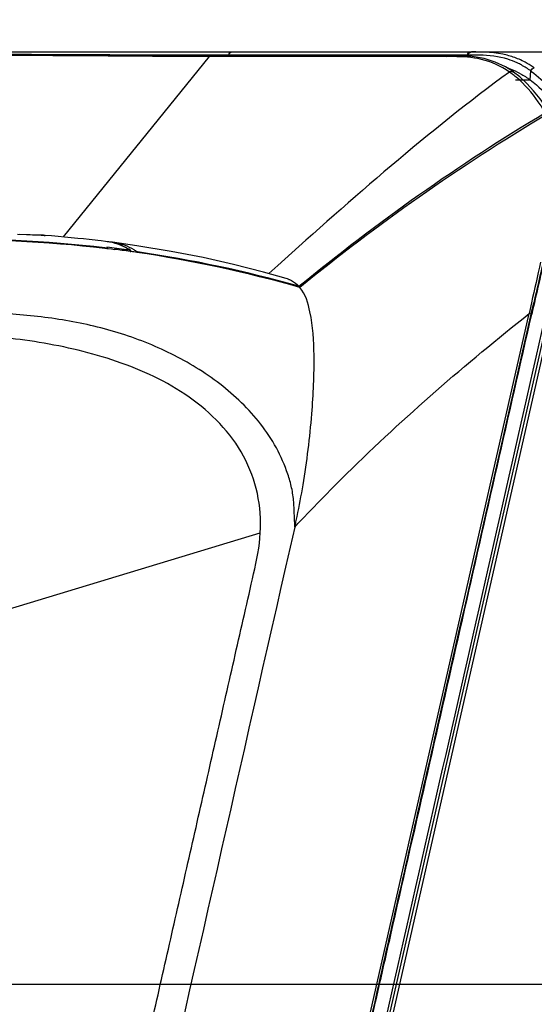
# Model space of a CAD drawing. Units: millimetres. Extents: x 0 to 594, y 0 to 420.
# Drawn here: x 223 to 233, y 65 to 84 of the extents above; entities that cross this region are included whole.
import ezdxf

# ---------------------------------------------------------------- set-up
doc = ezdxf.new("R2010")
doc.units = ezdxf.units.MM
doc.header["$LTSCALE"] = 32.67
doc.layers.get('0').update_dxf_attribs({"linetype": 'CONTINUOUS'})
doc.styles.get("Standard").update_dxf_attribs({"font": 'txt', "width": 0.5})
doc.dimstyles.new('DIMSTYLE_2', dxfattribs={"dimtxt": 3, "dimasz": 3.5, "dimexe": 0.18, "dimexo": 0.0625, "dimgap": 0.09, "dimtad": 1, "dimlfac": 4.347826, "dimdsep": 46, "dimtxsty": 'Standard', "dimblk": '_FILLED', "dimblk1": '_FILLED', "dimblk2": '_FILLED', "dimcen": 0.09, "dimclrt": 5, "dimadec": 0, "dimazin": 0, "dimtp": 0.5, "dimtm": 0.5, "dimtfac": 1, "dimtofl": 0, "dimtmove": 0, "dimatfit": 3, "dimldrblk": '_FILLED', "dimfxl": 1, "dimtolj": 1, "dimarcsym": 0})
doc.dimstyles.new('DIMSTYLE_4', dxfattribs={"dimtxt": 3, "dimasz": 3.5, "dimexe": 0.18, "dimexo": 0.0625, "dimgap": 0.09, "dimtad": 1, "dimlfac": 4.347826, "dimdsep": 46, "dimtxsty": 'Standard', "dimblk": '_FILLED', "dimblk1": '_FILLED', "dimblk2": '_FILLED', "dimcen": 0.09, "dimclrt": 5, "dimadec": 0, "dimazin": 0, "dimtp": 0.3, "dimtm": 0.3, "dimtfac": 1, "dimtofl": 0, "dimtmove": 0, "dimatfit": 3, "dimldrblk": '_FILLED', "dimfxl": 1, "dimtolj": 1, "dimarcsym": 0})

# ---------------------------------------------------------------- blocks, each defined once
blk = doc.blocks.new('_FILLED')
at = {"color": 0, "linetype": 'ByBlock'}
blk.add_solid([(0, 0), (-1, 0.2143), (-1, -0.2143)], dxfattribs=at)
blk = doc.blocks.new('*D16')
at = {"color": 2, "linetype": 'Continuous'}
for p, q in [((210.603, 66.229), (210.603, 112.862)), ((264.594, 79.862), (264.594, 112.862)), ((210.603, 111.362), (237.598, 111.362)), ((264.594, 111.362), (237.598, 111.362))]:
    blk.add_line(p, q, dxfattribs=at)
at = {"color": 2, "linetype": 'Continuous', "xscale": 3.5, "yscale": 3.5, "zscale": 3.5, "rotation": 180}
blk.add_blockref('_FILLED', (210.603, 111.362), dxfattribs=at)
at = {"color": 2, "linetype": 'Continuous', "xscale": 3.5, "yscale": 3.5, "zscale": 3.5}
blk.add_blockref('_FILLED', (264.594, 111.362), dxfattribs=at)
at = {"color": 5, "linetype": 'Continuous', "insert": (236.848, 115.112), "char_height": 3, "width": 10.5, "attachment_point": 2, "line_spacing_factor": 0.9}
blk.add_mtext('234,74\\P[9.242]', dxfattribs=at)
blk = doc.blocks.new('*D25')
at = {"color": 2, "linetype": 'Continuous'}
for p, q in [((211.603, 65.102), (270.769, 65.102)), ((269.269, 65.102), (269.269, 59.151)), ((269.269, 53.2), (269.269, 59.151)), ((269.269, 59.151), (269.269, 38.249)), ((247.414, 53.2), (270.769, 53.2))]:
    blk.add_line(p, q, dxfattribs=at)
at = {"color": 2, "linetype": 'Continuous', "xscale": 3.5, "yscale": 3.5, "zscale": 3.5}
for p, rotation in [((269.269, 65.102), 90), ((269.269, 53.2), 270)]:
    blk.add_blockref('_FILLED', p, dxfattribs=dict(at, rotation=rotation))
at = {"color": 5, "linetype": 'Continuous', "insert": (265.519, 45.749), "char_height": 3, "width": 10.5, "attachment_point": 3, "rotation": 90, "line_spacing_factor": 0.9}
blk.add_mtext('51,75\\P[2.037]', dxfattribs=at)

msp = doc.modelspace()

# ---------------------------------------------------------------- linework, layer by layer
at = {"color": 7, "linetype": 'Continuous'}
for p, q in [((210.6945, 83.8129), (253.0938, 83.8129)), ((226.8625, 83.7245), (223.9297, 80.0999)), ((232.0641, 83.7507), (225.3059, 83.7507)), ((227.5107, 83.7391), (226.6396, 83.7426)), ((226.8625, 83.7245), (226.8358, 83.7246)), ((226.8811, 83.7233), (226.8614, 83.7234)), ((226.9101, 83.7233), (226.8811, 83.7233)), ((228.6187, 83.7376), (231.6639, 83.7375)), ((231.6637, 83.7193), (231.618, 83.7193)), ((231.7683, 83.719), (231.6637, 83.7193)), ((231.8967, 83.7359), (231.6639, 83.7375)), ((232.147, 83.7212), (231.8967, 83.7359)), ((232.0468, 83.7271), (232.0491, 83.7507)), ((232.1158, 83.7507), (232.0641, 83.7507)), ((232.1308, 83.7507), (232.1158, 83.7507)), ((232.9727, 83.4122), (232.8143, 83.5126)), ((232.899, 83.4061), (232.8935, 83.4101)), ((232.9728, 83.4121), (232.9786, 83.408)), ((233.1, 83.3139), (232.9786, 83.408)), ((233.309, 83.2527), (233.3264, 83.4308)), ((233.3264, 83.4308), (233.338, 83.4223)), ((232.9479, 83.3707), (232.9425, 83.3748)), ((233.0163, 83.2527), (233.309, 83.2527)), ((233.2441, 83.1816), (233.1, 83.3139)), ((223.2504, 80.1407), (223.016, 80.1491)), ((223.1979, 80.1425), (223.0583, 80.1475)), ((223.3162, 80.1382), (223.1979, 80.1425)), ((223.2687, 80.1401), (223.2504, 80.1407)), ((223.3521, 80.1371), (223.2687, 80.1401)), ((223.4211, 80.1346), (223.3952, 80.1355)), ((223.435, 80.1353), (223.4055, 80.1353)), ((223.5008, 80.1318), (223.4211, 80.1346)), ((223.4698, 80.1349), (223.435, 80.1353)), ((223.5364, 80.1306), (223.5008, 80.1318)), ((223.5465, 80.1304), (223.5364, 80.1306)), ((223.5501, 80.1303), (223.5465, 80.1304)), ((223.5479, 80.1315), (223.5647, 80.1304)), ((223.6979, 80.1198), (223.5633, 80.1305)), ((223.8279, 80.1089), (223.6979, 80.1198)), ((223.9588, 80.0972), (223.8279, 80.1089)), ((224.0906, 80.0849), (223.9588, 80.0972)), ((224.2231, 80.0719), (224.0906, 80.0849)), ((224.3397, 80.0598), (224.2231, 80.0719)), ((224.4569, 80.0472), (224.3397, 80.0598)), ((224.5744, 80.034), (224.4569, 80.0472)), ((224.625, 80.0282), (224.5744, 80.034)), ((224.6925, 80.0202), (224.625, 80.0282)), ((224.7806, 80.0095), (224.6925, 80.0202)), ((224.7652, 79.8753), (224.8081, 79.8701)), ((224.7673, 79.8874), (224.8348, 79.8792)), ((224.8081, 79.8701), (224.8334, 79.867)), ((224.8334, 79.867), (224.9016, 79.8585)), ((224.9016, 79.8585), (224.9611, 79.851)), ((224.9206, 79.9919), (224.9042, 79.9941)), ((225.4119, 79.9238), (224.9196, 79.9919)), ((226.1033, 79.8104), (225.4119, 79.9238)), ((225.2772, 79.8084), (225.2935, 79.8061)), ((225.2807, 79.8328), (225.2807, 79.8059)), ((225.4227, 79.7858), (225.4221, 79.8005)), ((228.2396, 79.5277), (228.0595, 79.3661)), ((233.337, 78.7801), (233.288, 78.5602)), ((233.3393, 78.5916), (233.3809, 78.7741)), ((229.4204, 61.5356), (233.2883, 78.5602)), ((233.6688, 78.5178), (229.7935, 61.46)), ((229.8601, 61.4444), (233.7354, 78.5022)), ((233.33, 78.5503), (233.3393, 78.5916)), ((222.4733, 72.5199), (227.891, 74.1611))]:
    msp.add_line(p, q, dxfattribs=at)
for points in [[(226.6396, 83.7426), (226.3423, 83.7442), (226.0237, 83.7461), (225.677, 83.7483), (225.2955, 83.7508), (224.872, 83.7533), (224.3997, 83.7557), (223.8741, 83.7575), (223.2944, 83.7585), (222.664, 83.7588), (221.9893, 83.7583), (221.2766, 83.7572), (220.53, 83.7558), (219.751, 83.7543), (218.9388, 83.7528), (218.0911, 83.7514), (217.2014, 83.7507), (216.4208, 83.7502)], [(228.6187, 83.7376), (228.0675, 83.7381), (227.5107, 83.7391)], [(232.8143, 83.5126), (232.6096, 83.6102), (232.3859, 83.6808), (232.147, 83.7212)], [(233.6301, 82.7018), (233.509, 82.8737), (233.3803, 83.0342), (233.2441, 83.1816)], [(223.3952, 80.1355), (223.367, 80.1365), (223.3521, 80.1371)], [(223.5445, 80.1317), (223.5365, 80.1322), (223.5037, 80.1338), (223.4698, 80.1349)], [(223.5499, 80.1303), (223.5504, 80.1303), (223.5508, 80.1303), (223.5501, 80.1303)], [(228.4131, 79.2658), (227.9572, 79.3951), (227.3515, 79.5496), (226.7415, 79.6865), (226.1033, 79.8104)]]:
    msp.add_lwpolyline(points, dxfattribs=at)
for centre, radius, start, end in [((226.906, 83.6788), 0.0628, 89.72645, 102.15078), ((232.4724, 82.2215), 1.5696, 61.95392, 66.92084), ((232.4284, 82.1417), 1.6608, 55.33334, 61.90768), ((232.3544, 81.994), 1.5779, 69.2572, 71.55158), ((231.8673, 81.9305), 1.8006, 53.33608, 55.03735), ((232.3454, 81.9726), 1.6011, 61.2636, 69.22589), ((232.3747, 82.1373), 1.6051, 61.75005, 65.03135), ((232.3711, 82.0562), 1.7636, 54.56209, 55.38113), ((231.7889, 81.8268), 1.9306, 49.94554, 53.10634), ((254.5628, 47.421), 40.8921, 120.76261, 125.04775), ((255.5436, 46.0602), 42.5694, 125.07665, 129.11887), ((223.531, 79.9122), 0.2199, 86.48213, 93.285), ((224.6385, 78.8104), 1.2075, 76.83247, 83.24236), ((221.8858, 55.4964), 24.5721, 82.24283, 83.16359), ((224.7314, 78.6373), 1.3678, 82.73904, 85.75015), ((224.6375, 78.809), 1.2091, 70.98752, 76.8013), ((224.7515, 78.7838), 1.2198, 74.05937, 82.03276), ((221.8145, 55.2858), 24.7659, 81.96273, 82.70075), ((224.6386, 78.8111), 1.2067, 64.72715, 71.00551), ((224.762, 78.8245), 1.1778, 70.05874, 74.00343), ((224.6307, 78.7965), 1.2233, 57.90535, 64.68322), ((221.8356, 55.13), 24.9419, 82.06083, 82.24225), ((221.8242, 55.3547), 24.6963, 81.64922, 81.92451), ((221.6435, 54.2298), 25.8356, 74.18345, 81.61509), ((221.7219, 54.4829), 25.5865, 74.25215, 81.68494), ((495.1396, 19.0366), 268.4768, 166.921776, 167.193333), ((435.1488, 32.7316), 206.9546, 166.913114, 167.145482), ((228.2348, 78.662), 0.6296, 68.7255, 73.558)]:
    msp.add_arc(centre, radius, start, end, dxfattribs=at)
for points in [[(227.2566, 83.7507), (227.2595, 83.7808), (227.2922, 83.8129), (227.3223, 83.8129)], [(232.0491, 83.7507), (232.0521, 83.7811), (232.0858, 83.8129), (232.1163, 83.8129)], [(232.0641, 83.7507), (232.0667, 83.7773), (232.0906, 83.8052), (232.1165, 83.8112)], [(226.8358, 83.7246), (226.8473, 83.7351), (226.8638, 83.7417), (226.8795, 83.7417)], [(226.8614, 83.7234), (226.8699, 83.7316), (226.8812, 83.7377), (226.8928, 83.7402)], [(231.618, 83.7193), (231.6299, 83.7306), (231.6473, 83.7376), (231.6637, 83.7375)], [(232.2913, 83.7491), (232.2378, 83.7504), (232.1843, 83.7507), (232.1308, 83.7507)], [(232.8934, 83.4101), (232.9145, 83.426), (232.951, 83.4274), (232.9726, 83.4122)], [(232.8991, 83.4061), (232.9202, 83.422), (232.9567, 83.4234), (232.9783, 83.4082)], [(233.3264, 83.4308), (233.2651, 83.4749), (233.2009, 83.5154), (233.1344, 83.5511)], [(233.3264, 83.4308), (233.3303, 83.4609), (233.3634, 83.4914), (233.3937, 83.4922)], [(233.1152, 83.3765), (233.1824, 83.3397), (233.2472, 83.2981), (233.309, 83.2527)], [(228.6662, 79.1091), (230.2292, 80.3868), (231.8827, 81.5645), (233.618, 82.596)], [(221.185, 80.0818), (222.3808, 80.074), (223.5798, 80.0287), (224.7673, 79.8874)], [(221.1911, 80.0709), (222.3842, 80.0627), (223.5806, 80.0175), (224.7652, 79.8753)], [(233.5187, 79.5915), (233.458, 79.3211), (233.3974, 79.0506), (233.337, 78.7801)], [(228.5823, 74.2771), (227.5981, 69.9713), (226.6269, 65.6625), (225.6466, 61.3558)]]:
    msp.add_open_spline(points, degree=3, dxfattribs=at)
for points, knots in [([(232.1165, 83.8112), (232.119, 83.8117), (232.1239, 83.8126), (232.1289, 83.8129), (232.1313, 83.8129)], [0, 0, 0, 0, 0.5016347, 1, 1, 1, 1]), ([(233.0877, 83.6655), (233.0106, 83.6984), (232.7012, 83.8012), (232.3717, 83.8129), (232.1313, 83.8129)], [0, 0, 0, 0, 0.2586971, 1, 1, 1, 1]), ([(216.4261, 83.7355), (217.6055, 83.7363), (219.8894, 83.7393), (223.3593, 83.7548), (225.6498, 83.73), (226.8357, 83.7245)], [0, 0, 0, 0, 0.3398824, 0.6582116, 1, 1, 1, 1]), ([(231.618, 83.7194), (231.2367, 83.7194), (229.6674, 83.7194), (228.098, 83.7193), (226.9101, 83.7233)], [0, 0, 0, 0, 0.2430081, 1, 1, 1, 1]), ([(232.8934, 83.4101), (232.7245, 83.5274), (232.3552, 83.698), (231.9568, 83.7174), (231.7683, 83.719)], [0, 0, 0, 0, 0.5217979, 1, 1, 1, 1]), ([(233.0522, 83.5923), (232.9907, 83.621), (232.7474, 83.7159), (232.4836, 83.7445), (232.2913, 83.7491)], [0, 0, 0, 0, 0.260946, 1, 1, 1, 1]), ([(232.8934, 83.4101), (232.0764, 82.8157), (230.5032, 81.5436), (228.9917, 80.2026), (228.2396, 79.5278)], [0, 0, 0, 0, 0.4999761, 1, 1, 1, 1]), ([(233.338, 83.4223), (233.4686, 83.3252), (233.6592, 83.1487), (233.8805, 82.8637), (233.9966, 82.7022), (234.0479, 82.6119)], [0, 0, 0, 0, 0.450837, 0.7122731, 1, 1, 1, 1]), ([(233.618, 82.596), (233.5725, 82.6704), (233.4038, 82.9271), (233.1999, 83.1629), (233.0313, 83.3045)], [0, 0, 0, 0, 0.2837011, 1, 1, 1, 1]), ([(233.309, 83.2527), (233.3521, 83.2211), (233.5364, 83.0734), (233.6955, 82.8959), (233.8062, 82.7508)], [0, 0, 0, 0, 0.2265435, 1, 1, 1, 1]), ([(223.5646, 80.1304), (223.5666, 80.1302), (223.5734, 80.1297), (223.5278, 80.1294), (223.4701, 80.1339), (223.3731, 80.1361), (223.3162, 80.1382)], [0, 0, 0, 0, 0.0224117, 0.0400963, 0.3433859, 1, 1, 1, 1]), ([(225.4222, 79.8005), (225.4011, 79.8146), (225.319, 79.8659), (225.2308, 79.9074), (225.1637, 79.9317)], [0, 0, 0, 0, 0.2620341, 1, 1, 1, 1]), ([(228.4633, 79.2487), (228.4818, 79.2414), (228.5572, 79.2076), (228.6243, 79.1554), (228.6666, 79.109)], [0, 0, 0, 0, 0.2403068, 1, 1, 1, 1]), ([(228.7497, 75.123), (228.8285, 75.595), (228.9349, 76.4602), (228.9889, 77.6258), (228.9384, 78.4799), (228.7985, 78.95), (228.6852, 79.0872)], [0, 0, 0, 0, 0.3571368, 0.6504538, 0.867191, 1, 1, 1, 1]), ([(199.6004, 55.2508), (200.1244, 55.2474), (201.1723, 55.2523), (203.268, 55.25), (205.8876, 55.2514), (209.0312, 55.251), (212.1749, 55.251), (214.7945, 55.2511), (216.8902, 55.251), (218.462, 55.2511), (219.7718, 55.2499), (220.8197, 55.2523), (221.6052, 55.2445), (222.3918, 55.2752), (223.4311, 55.4305), (224.6963, 55.8091), (226.0946, 56.5522), (227.3221, 57.5513), (228.334, 58.7698), (228.9616, 59.9321), (229.3253, 60.9185), (229.5142, 61.6829), (229.6832, 62.4503), (229.9176, 63.4721), (230.2067, 64.7499), (230.6716, 66.7941), (231.2519, 69.3494), (231.9486, 72.4158), (232.6452, 75.4819), (233.1097, 77.5259), (233.3415, 78.5477)], [0, 0, 0, 0, 0.0312412, 0.0624813, 0.1249582, 0.1874384, 0.2499189, 0.312399, 0.3436384, 0.3748759, 0.4061161, 0.4217346, 0.4373573, 0.4529574, 0.4686111, 0.4999128, 0.5311755, 0.562424, 0.5936963, 0.6250113, 0.6406659, 0.6562743, 0.6719065, 0.6875288, 0.7187784, 0.750027, 0.8125238, 0.8750207, 0.9375207, 1, 1, 1, 1]), ([(228.5823, 74.2771), (228.5821, 74.3729), (228.574, 74.5644), (228.5598, 74.8514), (228.5112, 75.1358), (228.3937, 75.5008), (228.1931, 75.9382), (227.753, 76.5678), (227.0448, 77.2262), (226.0517, 77.8132), (224.9747, 78.2246), (223.8487, 78.4686), (222.7037, 78.5763), (221.9381, 78.6035), (221.5552, 78.6086)], [0, 0, 0, 0, 0.0312699, 0.0625817, 0.0938129, 0.1251356, 0.1876217, 0.2501438, 0.3749569, 0.4998853, 0.6248664, 0.749876, 0.8749288, 1, 1, 1, 1]), ([(228.583, 74.2779), (228.9233, 74.6425), (230.4067, 76.1606), (232.0163, 77.5522), (233.2885, 78.5606)], [0, 0, 0, 0, 0.235002, 1, 1, 1, 1]), ([(229.4619, 61.5252), (229.6295, 62.2331), (229.9477, 63.6528), (230.5869, 66.4916), (231.7215, 71.4558), (232.686, 75.7127), (233.33, 78.5503)], [0, 0, 0, 0, 0.1249997, 0.2500011, 0.5000009, 1, 1, 1, 1]), ([(233.6065, 78.4875), (232.9653, 75.6507), (231.6721, 69.9795), (230.3859, 64.3067), (229.7403, 61.4709)], [0, 0, 0, 0, 0.4999994, 1, 1, 1, 1]), ([(233.33, 78.5503), (233.3292, 78.5506), (233.3164, 78.5537), (233.3037, 78.5566), (233.2916, 78.5593)], [0, 0, 0, 0, 0.0621743, 1, 1, 1, 1]), ([(227.891, 74.1611), (227.9051, 74.4244), (227.8679, 74.9607), (227.493, 75.977), (226.5062, 76.9737), (225.0265, 77.6506), (223.4752, 78.0153), (221.9488, 78.1604), (220.1136, 78.1529), (218.7924, 78.1549), (217.955, 78.1549)], [0, 0, 0, 0, 0.0663172, 0.1333615, 0.2686083, 0.4047458, 0.5386756, 0.6676732, 0.7894291, 1, 1, 1, 1]), ([(228.5823, 74.2771), (228.5984, 74.3482), (228.66, 74.6289), (228.7143, 74.9113), (228.7497, 75.123)], [0, 0, 0, 0, 0.2535062, 1, 1, 1, 1]), ([(224.9447, 61.1335), (225.0321, 61.3976), (225.1707, 61.9376), (225.4097, 63.0246), (225.7217, 64.3812), (226.0906, 66.01), (226.4608, 67.6385), (226.8308, 69.267), (227.1391, 70.6242), (227.3858, 71.7097), (227.5704, 72.5244), (227.7578, 73.3363), (227.8761, 73.8835), (227.891, 74.1611)], [0, 0, 0, 0, 0.0624789, 0.1249905, 0.2500117, 0.37503, 0.5000457, 0.6250586, 0.7500686, 0.8125726, 0.8750757, 0.9375781, 1, 1, 1, 1])]:
    msp.add_open_spline(points, degree=3, knots=knots, dxfattribs=at)

# ---------------------------------------------------------------- dimensions: what is measured, and where the dimension line sits
at = {"color": 2, "linetype": 'Continuous'}
dim = msp.add_linear_dim(base=(264.5938, 111.3615), p1=(210.6025, 66.2289), p2=(264.5938, 79.8623), dimstyle='DIMSTYLE_2', dxfattribs=at)
dim.commit()
dim.dimension.update_dxf_attribs({"geometry": '*D16', "text_midpoint": (234.9732, 111.3615), "dimtype": 160})
dim = msp.add_linear_dim(base=(269.2685, 53.1999), p1=(211.6025, 65.1024), p2=(247.4135, 53.1999), angle=270, dimstyle='DIMSTYLE_4', dxfattribs=at)
dim.commit()
dim.dimension.update_dxf_attribs({"geometry": '*D25', "text_midpoint": (272.6291, 39.4758), "dimtype": 160})

doc.saveas('drawing.dxf')
